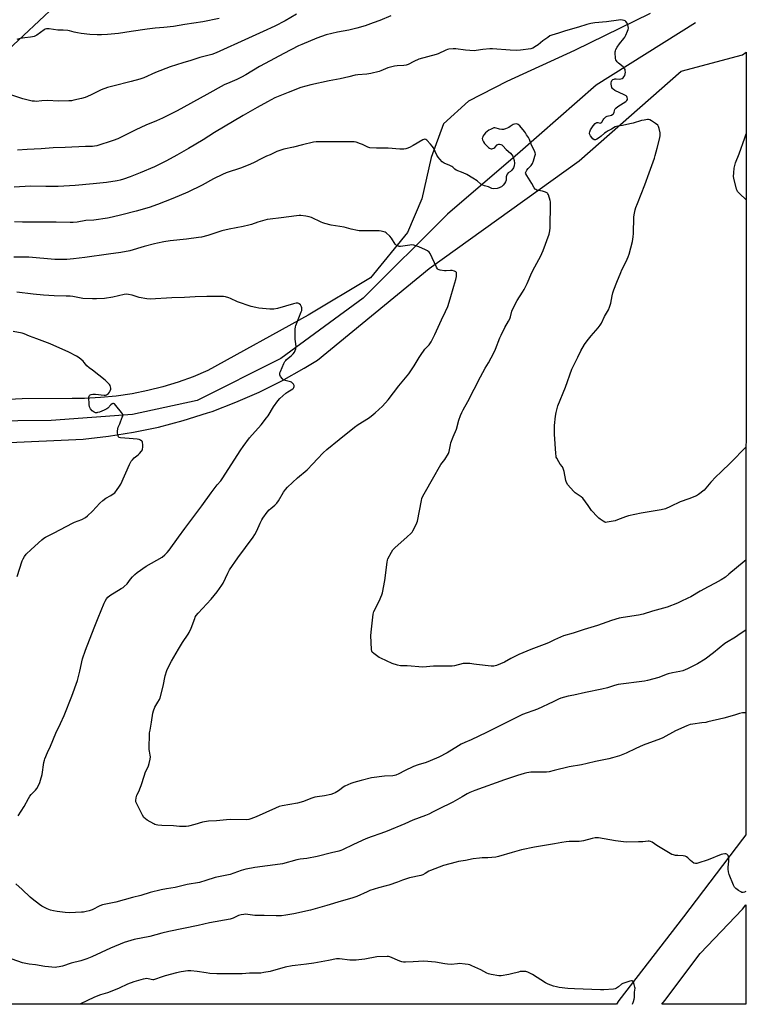
# Model space of a CAD drawing. Units: inches. Extents: x 1201769 to 1207771, y 545455 to 549457.
# Drawn here: x 1207293 to 1207769, y 545455 to 546100 of the extents above; entities that cross this region are included whole.
import ezdxf

# ---------------------------------------------------------------- set-up
doc = ezdxf.new("R2010")
doc.units = ezdxf.units.IN
doc.header["$MEASUREMENT"] = 0
for name, color, linetype in [('HYDRO-Single Line Stream', 4, 'Continuous'), ('NTRL-Farm Land', 3, 'Continuous'), ('Undefined', 1, 'Continuous')]:
    doc.layers.add(name, color=color, linetype=linetype)

msp = doc.modelspace()

# ---------------------------------------------------------------- linework, layer by layer
at = {"layer": 'HYDRO-Single Line Stream'}
msp.add_lwpolyline([(1207736.03, 546098.31), (1207670.98, 546057.6), (1207621.13, 546013.83), (1207573.46, 545973.03), (1207518.26, 545918.02), (1207464.27, 545878.41), (1207409.51, 545850.85), (1207367.03, 545841.64), (1207313.9, 545837.78), (1207269.85, 545837.26)], dxfattribs=at)
at = {"layer": 'NTRL-Farm Land'}
for points in [[(1207285.39, 546080.36), (1207316.24, 546109.23)], [(1207706.24, 546104.45), (1207656.68, 546080.33), (1207612.43, 546059.98), (1207587.23, 546047.01), (1207570.97, 546032.21), (1207562.68, 546010.12), (1207556.76, 545982.98), (1207547.35, 545960.89), (1207523.09, 545931.28), (1207482.2, 545906.72), (1207416.52, 545870.46), (1207406.86, 545866.45), (1207397.01, 545862.92), (1207387, 545859.88), (1207377.05, 545857.37), (1207366.79, 545855.32), (1207356.44, 545853.77), (1207346.03, 545852.73), (1207335.59, 545852.2), (1207327.65, 545852.14), (1207294.77, 545851.92), (1207256.1, 545849.9)]]:
    msp.add_lwpolyline(points, dxfattribs=at)
msp.add_polyline3d([(1207233.25, 545820.96, 0), (1207334.83, 545825.55, 0), (1207351.39, 545827.36, 0), (1207367.85, 545829.99, 0), (1207384.16, 545833.43, 0), (1207400.28, 545837.66, 0), (1207416.18, 545842.67, 0), (1207419.22, 545843.73, 0), (1207434.79, 545849.67, 0), (1207450.06, 545856.36, 0), (1207464.97, 545863.8, 0), (1207479.51, 545871.96, 0), (1207488.25, 545877.33, 0), (1207561.38, 545937.37, 0), (1207659.86, 546007.85, 0), (1207726.67, 546066.61, 0), (1207766.76, 546077.37, 0), (1207769.27, 546079.21, 0), (1207769.06, 545566.25, 0), (1207766.76, 545563.29, 0), (1207728.12, 545512.46, 0), (1207685.83, 545457.53, 0), (1207684.2, 545455.1, 0), (1206920.69, 545455.17, 0)], dxfattribs=at)
msp.add_polyline3d([(1207769.04, 545520.26, 0), (1207769.01, 545455.08, 0), (1207713.98, 545455.09, 0), (1207715.91, 545457.53, 0), (1207739.1, 545488.41, 0), (1207766.76, 545517.48, 0)], close=True, dxfattribs=at)
at = {"layer": 'Undefined'}
for points, elevation in [([(1207474.49, 546104.05), (1207467.16, 546099.62), (1207460.46, 546096.2), (1207452.68, 546092.79), (1207443.2, 546088.35), (1207421.91, 546078.66), (1207419.13, 546077.72), (1207411.24, 546075.68), (1207405.42, 546073.61), (1207400, 546072.2), (1207391.73, 546069.45), (1207382.16, 546065.8), (1207374.54, 546062.42), (1207371.86, 546061.47), (1207366.28, 546059.89), (1207354.13, 546056.88), (1207350.72, 546055.94), (1207346.64, 546054.38), (1207339.64, 546050.99), (1207336, 546049.45), (1207333.76, 546048.8), (1207328.56, 546047.59), (1207327.11, 546047.31), (1207325.32, 546047.2), (1207318.44, 546047.04), (1207311.72, 546047.38), (1207307.65, 546047.18), (1207304.01, 546046.9), (1207302.83, 546046.93), (1207301.37, 546047.09), (1207295.19, 546048.65), (1207286.07, 546051.53)], 432), ([(1207423.98, 546101.27), (1207413.21, 546099.02), (1207401.48, 546097.3), (1207393.96, 546096.03), (1207387.53, 546095.37), (1207381.94, 546094.93), (1207376.76, 546094.17), (1207366.15, 546092.79), (1207357.91, 546091.48), (1207350.72, 546090.65), (1207346.77, 546090.46), (1207343.94, 546090.41), (1207339.15, 546090.72), (1207333.36, 546091.48), (1207331.06, 546091.85), (1207328.8, 546092.33), (1207325.75, 546093.2), (1207324.63, 546093.4), (1207321.77, 546093.65), (1207318.24, 546093.58), (1207312.55, 546094.39), (1207311.69, 546094.47), (1207310.85, 546094.44), (1207309.92, 546094.16), (1207309.18, 546093.78), (1207304.36, 546090.36), (1207303.47, 546089.81), (1207302.75, 546089.48), (1207301.62, 546089.18), (1207300.16, 546088.92), (1207296.54, 546088.63), (1207293.44, 546088.15), (1207291.32, 546087.56)], 434), ([(1207705.59, 546000), (1207709.03, 546009.6), (1207709.65, 546011.53), (1207710.92, 546016.16), (1207712.56, 546023.06), (1207712.84, 546024.5), (1207712.87, 546025.36), (1207712.75, 546026.21), (1207712.12, 546029.06), (1207711.74, 546030.45), (1207711.52, 546030.96), (1207711.2, 546031.4), (1207709.84, 546032.45), (1207707.09, 546034.19), (1207706.07, 546034.74), (1207705.27, 546034.96), (1207704.43, 546034.95), (1207702.41, 546034.68), (1207700.68, 546034.33), (1207695.05, 546032.62), (1207693.06, 546032.11), (1207688.17, 546031.1), (1207685, 546030.67), (1207684.16, 546030.49), (1207683.4, 546030.17), (1207681, 546028.68), (1207678.73, 546027.57), (1207677.45, 546026.82), (1207676.26, 546025.97), (1207674.17, 546024.1), (1207673.02, 546023.21), (1207671.34, 546022.08), (1207670.36, 546021.68), (1207669.61, 546021.77), (1207668.78, 546022.4), (1207667.15, 546024.39), (1207666.74, 546025.11), (1207666.61, 546025.61), (1207666.59, 546026.11), (1207666.71, 546026.89), (1207667.26, 546028.17), (1207668.85, 546030.78), (1207670.34, 546032.45), (1207670.95, 546032.93), (1207671.38, 546033.1), (1207672.08, 546033.06), (1207673.51, 546032.69), (1207673.92, 546032.73), (1207674.1, 546032.82), (1207674.57, 546033.34), (1207675.42, 546034.76), (1207675.94, 546035.47), (1207676.51, 546036.13), (1207677.14, 546036.71), (1207678.13, 546037.2), (1207680.86, 546037.96), (1207681.9, 546038.48), (1207682.26, 546038.83), (1207682.54, 546039.24), (1207682.73, 546039.72), (1207683.2, 546041.53), (1207683.42, 546041.99), (1207683.76, 546042.41), (1207685.1, 546043.44), (1207690.35, 546046.83), (1207691.05, 546047.51), (1207691.38, 546048.15), (1207691.46, 546048.65), (1207691.32, 546049.45), (1207690.95, 546050.16), (1207690.57, 546050.52), (1207689.35, 546051.21), (1207683.19, 546054.08), (1207681.97, 546054.83), (1207681.61, 546055.24), (1207681.24, 546055.96), (1207680.88, 546057.04), (1207680.68, 546058.13), (1207680.71, 546059.12), (1207680.89, 546059.88), (1207681.26, 546060.56), (1207681.86, 546061.14), (1207682.59, 546061.53), (1207683.12, 546061.64), (1207683.96, 546061.67), (1207686.02, 546061.48), (1207687.09, 546061.64), (1207687.86, 546061.89), (1207688.52, 546062.32), (1207689.05, 546062.95), (1207689.61, 546063.93), (1207689.94, 546065), (1207690.04, 546066.1), (1207690.01, 546066.93), (1207689.81, 546067.73), (1207689.47, 546068.49), (1207689.16, 546068.95), (1207688.56, 546069.58), (1207685.52, 546071.99), (1207684.69, 546072.8), (1207684.21, 546073.47), (1207683.85, 546074.19), (1207683.66, 546075), (1207683.56, 546075.85), (1207683.41, 546078.14), (1207683.41, 546079.28), (1207683.56, 546080.1), (1207683.85, 546080.88), (1207684.7, 546082.4), (1207686.14, 546084.59), (1207688.99, 546088.01), (1207689.65, 546088.93), (1207690.29, 546090.24), (1207691.39, 546092.97), (1207691.79, 546094.07), (1207691.98, 546094.91), (1207691.95, 546096.05), (1207691.68, 546097.17), (1207691.16, 546098.2), (1207690.32, 546099.34), (1207689.9, 546099.69), (1207689.17, 546100.01), (1207688.07, 546100.23), (1207686.94, 546100.32), (1207685.47, 546100.19), (1207677.6, 546099), (1207669.95, 546098.32), (1207667.32, 546097.88), (1207664.73, 546097.29), (1207659.42, 546095.49), (1207650.8, 546093.21), (1207646.14, 546091.61), (1207641.9, 546090.33), (1207640.61, 546089.8), (1207639.13, 546088.86), (1207636, 546086.64), (1207632.82, 546083.97), (1207631.87, 546083.28), (1207629.36, 546081.78), (1207627.99, 546081.34), (1207621.27, 546080.4), (1207618.94, 546080.29), (1207614.58, 546080.39), (1207602.95, 546081.35), (1207601.17, 546081.41), (1207596.65, 546080.98), (1207592.31, 546080.23), (1207590.86, 546080.08), (1207585.35, 546080.46), (1207578.85, 546081.42), (1207577.15, 546081.36), (1207574.33, 546081.03), (1207573.51, 546080.86), (1207572.46, 546080.48), (1207567.39, 546078.15), (1207566.03, 546077.6), (1207554.74, 546074.51), (1207551.44, 546073.11), (1207547.7, 546071.12), (1207546.45, 546070.67), (1207544.87, 546070.41), (1207540.49, 546070.3), (1207538.79, 546070.06), (1207534.39, 546068.87), (1207529.73, 546066.93), (1207528.62, 546066.54), (1207523.28, 546065.26), (1207520.71, 546064.77), (1207514.79, 546064.32), (1207513.06, 546064.08), (1207508.76, 546062.97), (1207503.07, 546061.64), (1207495.99, 546060.32), (1207483.96, 546057.82), (1207477.38, 546055.9), (1207469.01, 546052.76), (1207465.74, 546051.43), (1207460.38, 546049.15), (1207455.54, 546046.7), (1207448.72, 546042.98), (1207439.68, 546037.73), (1207420.88, 546026.5), (1207413.31, 546021.77), (1207403.76, 546015.98), (1207396.21, 546011.57), (1207389.46, 546007.92), (1207381.61, 546004.09), (1207372.05, 546000)], 428), ([(1207624.64, 546000), (1207624.75, 546000.6), (1207625.43, 546001.77), (1207626.41, 546002.96), (1207628.32, 546004.97), (1207629.11, 546006.12), (1207629.88, 546008.02), (1207630.74, 546010.89), (1207631.05, 546012.32), (1207631.03, 546013.12), (1207630.55, 546014.38), (1207628.52, 546018.17), (1207627.21, 546022.01), (1207626.61, 546023.27), (1207625.34, 546024.98), (1207624.61, 546026.26), (1207624.03, 546027.12), (1207620.85, 546030.91), (1207619.8, 546031.85), (1207619.32, 546032.05), (1207618.52, 546032.11), (1207617.42, 546031.98), (1207616.62, 546031.74), (1207615.93, 546031.35), (1207614.61, 546030.41), (1207613.59, 546029.84), (1207611.46, 546028.86), (1207610.09, 546028.44), (1207609, 546028.43), (1207607.61, 546028.62), (1207606.8, 546028.82), (1207605.37, 546029.38), (1207604.6, 546029.56), (1207603.81, 546029.49), (1207603, 546029.21), (1207601.68, 546028.57), (1207600.67, 546027.97), (1207598.44, 546026.18), (1207597.47, 546025.19), (1207596.8, 546024.34), (1207596.54, 546023.85), (1207596.32, 546023.05), (1207596.3, 546022.51), (1207596.5, 546021.73), (1207597.11, 546020.47), (1207597.84, 546019.25), (1207598.38, 546018.57), (1207599.43, 546017.51), (1207600.31, 546016.72), (1207601.01, 546016.21), (1207601.53, 546015.99), (1207602.07, 546015.89), (1207602.63, 546015.87), (1207603.18, 546015.96), (1207603.86, 546016.29), (1207604.48, 546016.75), (1207606.03, 546018.35), (1207606.44, 546018.67), (1207607.11, 546018.87), (1207607.6, 546018.86), (1207608.33, 546018.69), (1207609.03, 546018.35), (1207609.66, 546017.82), (1207612, 546015.43), (1207614.76, 546012.92), (1207615.71, 546011.82), (1207616.2, 546011.09), (1207616.58, 546010.32), (1207617.17, 546008.13), (1207617.36, 546006.44), (1207617.12, 546004.69), (1207616.67, 546003.31), (1207615.69, 546001.88), (1207614.71, 546000.91), (1207613.27, 546000)], 426), ([(1207583.85, 546000), (1207579.18, 546001.79), (1207578.29, 546002.41), (1207576.92, 546003.71), (1207576.27, 546004.2), (1207575.02, 546004.86), (1207571.35, 546006.5), (1207570.63, 546006.89), (1207569.98, 546007.36), (1207568.36, 546008.98), (1207567.28, 546010.32), (1207566.59, 546011.61), (1207564.3, 546016.4), (1207563.54, 546017.64), (1207562.37, 546018.95), (1207559.91, 546021.45), (1207559.25, 546021.92), (1207558.55, 546022.08), (1207558.05, 546022), (1207557.28, 546021.67), (1207550.9, 546017.89), (1207548.55, 546016.75), (1207546.94, 546016.08), (1207546.11, 546015.82), (1207544.94, 546015.61), (1207543.75, 546015.5), (1207542.28, 546015.56), (1207534.65, 546016.21), (1207526.98, 546016.2), (1207522.62, 546016.52), (1207521.26, 546016.92), (1207517.78, 546018.62), (1207516.42, 546019.17), (1207513.66, 546020.09), (1207512.24, 546020.32), (1207507.05, 546020.45), (1207497.54, 546020.33), (1207491.8, 546020.44), (1207487.45, 546020.3), (1207485.72, 546020.14), (1207478.43, 546018.42), (1207472.49, 546016.92), (1207466.25, 546015.57), (1207464.34, 546015), (1207461.7, 546013.96), (1207457.25, 546011.78), (1207454.81, 546010.9), (1207453.54, 546010.37), (1207451.29, 546009.26), (1207446.85, 546006.87), (1207444.42, 546005.8), (1207438.43, 546003.32), (1207428.55, 546000)], 426), ([(1207372.05, 546000), (1207365.48, 545997.37), (1207361.25, 545995.89), (1207358.91, 545995.24), (1207356.95, 545994.87), (1207350.04, 545993.81), (1207341.27, 545992.86), (1207329.48, 545991.78), (1207318.28, 545991.1), (1207310.22, 545991.03), (1207300.26, 545991.27), (1207289.57, 545990.67)], 428), ([(1207428.55, 546000), (1207426.12, 545998.94), (1207420.26, 545996.07), (1207412.82, 545991.94), (1207403.25, 545987.48), (1207393.59, 545983.33), (1207383.58, 545979.28), (1207377.92, 545977.43), (1207369.6, 545974.92), (1207360.1, 545972.62), (1207353.85, 545970.9), (1207350.8, 545970.26), (1207341.72, 545969.09), (1207336.62, 545968.77), (1207330.84, 545967.73), (1207328.2, 545967.54), (1207326.16, 545967.49), (1207317.12, 545967.67), (1207294.96, 545967.73), (1207289.67, 545967.92)], 426), ([(1207769.13, 545746.39), (1207767.91, 545745.23), (1207757.9, 545736.95), (1207755.55, 545735.13), (1207752.7, 545733.2), (1207748.86, 545731.04), (1207744.21, 545728.61), (1207739.06, 545725.78), (1207733.01, 545722.26), (1207730.93, 545721.18), (1207726.36, 545719.02), (1207724.19, 545718.09), (1207717.36, 545715.41), (1207707.9, 545712.73), (1207701.62, 545710.76), (1207698.61, 545710.06), (1207688.53, 545708.68), (1207685.97, 545708.1), (1207680.95, 545706.68), (1207671.77, 545703.47), (1207662.96, 545700.85), (1207655.86, 545698.41), (1207649.53, 545696.49), (1207643.49, 545693.92), (1207639.56, 545692.05), (1207636.74, 545690.82), (1207628.15, 545687.61), (1207620.31, 545684.34), (1207615.08, 545681.73), (1207610.81, 545679.41), (1207605.59, 545677.2), (1207603.92, 545676.67), (1207602.18, 545676.69), (1207592.48, 545677.7), (1207590.72, 545677.93), (1207588.13, 545678.48), (1207586.69, 545678.57), (1207584.94, 545678.51), (1207583.79, 545678.38), (1207578.14, 545677.02), (1207576.5, 545676.73), (1207575.35, 545676.63), (1207564.38, 545676.66), (1207557.33, 545676.12), (1207546.98, 545676.95), (1207542.69, 545676.91), (1207540.75, 545677.35), (1207537.19, 545678.43), (1207529.75, 545681.86), (1207528.71, 545682.4), (1207527.74, 545683.02), (1207525.24, 545684.95), (1207524.21, 545685.89), (1207523.81, 545686.57), (1207523.61, 545687.66), (1207523.29, 545696.75), (1207523.59, 545700.97), (1207524.82, 545710.89), (1207525.02, 545711.74), (1207525.32, 545712.55), (1207528.62, 545719.39), (1207530.39, 545723.38), (1207530.87, 545724.75), (1207532.37, 545732.8), (1207533.91, 545744.98), (1207534.12, 545746.15), (1207534.41, 545746.99), (1207536.77, 545751.5), (1207537.72, 545753.01), (1207538.96, 545754.25), (1207547.16, 545761.39), (1207549.48, 545763.69), (1207550.25, 545764.59), (1207550.73, 545765.33), (1207553, 545769.49), (1207553.47, 545770.57), (1207553.79, 545771.71), (1207556.37, 545785.26), (1207556.76, 545786.59), (1207557.33, 545788.12), (1207558.16, 545789.7), (1207564.45, 545800.87), (1207568.29, 545807.43), (1207569.23, 545808.89), (1207571.69, 545812.08), (1207574.09, 545816.14), (1207574.56, 545817.49), (1207575.37, 545821.71), (1207575.73, 545823.09), (1207577.22, 545827.13), (1207579.49, 545832.07), (1207580.96, 545838.05), (1207582.04, 545841.11), (1207582.79, 545842.97), (1207583.65, 545844.67), (1207586.78, 545850.22), (1207595.2, 545866.35), (1207598.26, 545871.96), (1207600.33, 545875.56), (1207603.83, 545882.18), (1207604.87, 545884.55), (1207607.77, 545891.88), (1207608.59, 545893.74), (1207610.99, 545898.67), (1207613.54, 545902.88), (1207614.27, 545904.32), (1207614.74, 545905.6), (1207615.73, 545909.48), (1207616.29, 545910.92), (1207619.24, 545916.37), (1207622.7, 545921.77), (1207623.69, 545923.52), (1207625.76, 545927.61), (1207628.76, 545934.65), (1207630.66, 545938.36), (1207633.43, 545943.33), (1207634.36, 545945.17), (1207636.07, 545949.24), (1207640.05, 545959.8), (1207640.55, 545962.03), (1207640.8, 545964.01), (1207640.92, 545979.91), (1207640.88, 545981.01), (1207640.75, 545981.85), (1207639.66, 545985.69), (1207639.31, 545986.41), (1207638.96, 545986.8), (1207637.75, 545987.48), (1207635.81, 545988.13), (1207632.12, 545988.76), (1207631.37, 545989.06), (1207631, 545989.34), (1207630.35, 545990.2), (1207628.76, 545993.04), (1207625.41, 545998.32), (1207624.8, 545999.46), (1207624.64, 546000)], 426), ([(1207613.27, 546000), (1207612.59, 545999.14), (1207612.11, 545998.15), (1207611.98, 545997.49), (1207611.83, 545995.15), (1207611.55, 545994.11), (1207610.92, 545993.14), (1207609.96, 545992), (1207608.89, 545990.99), (1207608.19, 545990.57), (1207607.43, 545990.23), (1207606.03, 545989.87), (1207603.67, 545989.65), (1207602.56, 545989.81), (1207600.29, 545990.88), (1207597.75, 545991.5), (1207596.54, 545991.96), (1207595.4, 545992.71), (1207592.97, 545994.74), (1207590.18, 545996.62), (1207586.14, 545998.91), (1207583.85, 546000)], 426), ([(1207769.16, 545820.47), (1207768.98, 545820.29), (1207759.22, 545810.1), (1207752.56, 545803.78), (1207749.36, 545800.89), (1207746.09, 545797.29), (1207742.84, 545793.3), (1207741.62, 545792.1), (1207738, 545789.28), (1207736.54, 545788.38), (1207731.69, 545786.43), (1207725.9, 545784.32), (1207719.7, 545781.34), (1207716.23, 545779.94), (1207713.46, 545779.29), (1207700.47, 545776.93), (1207692.08, 545775.25), (1207690.13, 545774.69), (1207684.95, 545772.64), (1207683.3, 545772.08), (1207678.12, 545770.99), (1207677.29, 545770.95), (1207676.51, 545771.15), (1207675.53, 545771.69), (1207673.62, 545772.98), (1207672.71, 545773.68), (1207671.87, 545774.5), (1207667.91, 545778.85), (1207665.76, 545782.12), (1207662.14, 545786.73), (1207661.06, 545787.71), (1207657.14, 545790.42), (1207656, 545791.35), (1207652.35, 545795.67), (1207651.37, 545797.12), (1207650.96, 545798.5), (1207649.88, 545804.31), (1207649.3, 545806.3), (1207648.78, 545807.33), (1207647.35, 545809.06), (1207646.39, 545810.57), (1207645.11, 545812.94), (1207644.79, 545813.76), (1207644.67, 545814.32), (1207644.5, 545816.04), (1207643.69, 545828.83), (1207643.69, 545834.48), (1207644.27, 545840.67), (1207644.72, 545842.99), (1207645.89, 545847.27), (1207650.71, 545859.55), (1207655.05, 545871.36), (1207655.86, 545873.22), (1207658.97, 545879.32), (1207660.96, 545883.5), (1207663.35, 545887.56), (1207664.97, 545890.04), (1207667.58, 545893.27), (1207672.15, 545898.37), (1207673.47, 545900.17), (1207674.32, 545901.59), (1207676.44, 545905.99), (1207678.89, 545910.36), (1207679.62, 545911.96), (1207680.57, 545914.71), (1207681.38, 545919.52), (1207681.87, 545921.39), (1207682.53, 545923.29), (1207684.47, 545928.46), (1207687.07, 545934.77), (1207687.8, 545936.39), (1207690.59, 545942.01), (1207691.83, 545944.95), (1207692.45, 545946.77), (1207694.63, 545954.99), (1207695.18, 545958.09), (1207695.39, 545960.4), (1207695.57, 545970.9), (1207695.81, 545972.64), (1207696.5, 545975.85), (1207696.92, 545977.25), (1207697.92, 545979.96), (1207702.78, 545992.27), (1207705.59, 546000)], 428), ([(1207769.23, 545982.31), (1207764.79, 545986.49), (1207763.59, 545987.79), (1207763.19, 545988.54), (1207762.92, 545989.36), (1207761.16, 545996.49), (1207760.99, 545997.75), (1207761.04, 546000)], 430), ([(1207769.11, 545700.6), (1207763.8, 545696.75), (1207762.27, 545695.77), (1207756.38, 545692.28), (1207755.15, 545691.48), (1207747.84, 545685.53), (1207742.29, 545681.28), (1207737.26, 545678.35), (1207732, 545675.54), (1207730.67, 545674.93), (1207727.67, 545673.76), (1207725.73, 545673.14), (1207720.85, 545672.41), (1207718.04, 545671.75), (1207716.66, 545671.27), (1207712.06, 545669.39), (1207704.51, 545667.32), (1207702.48, 545666.98), (1207685.36, 545664.66), (1207682.99, 545664.08), (1207678.34, 545662.56), (1207674.69, 545661.55), (1207663.9, 545659.47), (1207656.24, 545657.76), (1207652.59, 545657.08), (1207647.79, 545655.67), (1207646.15, 545655.02), (1207642.66, 545653.41), (1207632.48, 545648.48), (1207622.68, 545644.98), (1207619.96, 545643.79), (1207599.01, 545633.19), (1207589.04, 545628.46), (1207584.83, 545626.7), (1207582.42, 545625.53), (1207580.61, 545624.49), (1207573.34, 545619.97), (1207567.88, 545617.03), (1207562.13, 545614.56), (1207559.44, 545613.61), (1207554.3, 545612), (1207551.26, 545610.89), (1207545.42, 545608.2), (1207541.66, 545606.2), (1207539.55, 545605.23), (1207538.75, 545604.99), (1207537.67, 545604.8), (1207532.26, 545604.52), (1207523.72, 545603.48), (1207516.98, 545601.83), (1207512.13, 545600.45), (1207510.15, 545599.78), (1207506.3, 545598.16), (1207505.05, 545597.36), (1207502.67, 545595.54), (1207501.02, 545594.4), (1207499.82, 545593.64), (1207498.81, 545593.15), (1207497.15, 545592.69), (1207492.91, 545591.74), (1207488.08, 545591.11), (1207486.66, 545590.79), (1207483.84, 545589.91), (1207479.11, 545587.97), (1207475.22, 545586.82), (1207465.22, 545585.07), (1207463.19, 545584.63), (1207460.71, 545583.69), (1207448.2, 545577.91), (1207444.69, 545576.64), (1207443.27, 545576.31), (1207441.49, 545576.09), (1207431.57, 545576.15), (1207428.77, 545575.98), (1207422.16, 545575.34), (1207416.84, 545575.11), (1207412.94, 545574.39), (1207408.03, 545572.84), (1207403.84, 545571.87), (1207402.15, 545571.6), (1207397.8, 545571.6), (1207393.86, 545572.06), (1207386.23, 545572.28), (1207383.71, 545572.45), (1207382.62, 545572.62), (1207381.81, 545572.9), (1207381.03, 545573.3), (1207376.7, 545575.83), (1207375.52, 545576.67), (1207374.58, 545577.62), (1207373.64, 545579.05), (1207369.86, 545586.49), (1207369.33, 545587.83), (1207369.25, 545588.67), (1207369.53, 545590.39), (1207370, 545592.1), (1207371.44, 545595.11), (1207372, 545596.42), (1207372.77, 545598.6), (1207374.87, 545605.36), (1207375.41, 545606.72), (1207377.48, 545611.32), (1207378, 545612.98), (1207378.62, 545615.79), (1207378.79, 545617.2), (1207378.68, 545618.3), (1207378.17, 545621.06), (1207378.06, 545622.17), (1207378.34, 545633.02), (1207378.57, 545634.73), (1207379.65, 545640.12), (1207380.32, 545645.86), (1207380.81, 545647.49), (1207381.78, 545649.85), (1207383.79, 545653.06), (1207384.76, 545654.88), (1207385.22, 545655.95), (1207387.14, 545663.61), (1207388.5, 545670.44), (1207389.66, 545673.94), (1207390.39, 545675.79), (1207392.72, 545680.09), (1207397.17, 545687.75), (1207399.91, 545692.25), (1207403.54, 545697.63), (1207404.29, 545698.88), (1207405.57, 545701.53), (1207407.84, 545708.01), (1207408.22, 545708.81), (1207408.83, 545709.82), (1207410.07, 545711.42), (1207418.63, 545720.54), (1207422.52, 545725.48), (1207424.18, 545727.73), (1207425.69, 545729.89), (1207426.45, 545731.14), (1207429.53, 545737.68), (1207430.73, 545739.8), (1207436.19, 545747.65), (1207446.19, 545761.33), (1207447.34, 545763.02), (1207448.63, 545765.32), (1207450.82, 545770.54), (1207451.85, 545772.7), (1207452.44, 545773.73), (1207455.28, 545777.56), (1207456.58, 545779.18), (1207457.64, 545780.14), (1207460.41, 545782.23), (1207461.59, 545783.5), (1207462.75, 545785.16), (1207465.96, 545790.67), (1207467.26, 545792.47), (1207468.65, 545793.93), (1207475.31, 545800.15), (1207481.52, 545805.3), (1207485.17, 545809.39), (1207488.24, 545812.66), (1207492.1, 545816.58), (1207494.44, 545818.66), (1207502.51, 545825.37), (1207512.47, 545833.42), (1207514.88, 545835.03), (1207521.71, 545839.27), (1207523.38, 545840.47), (1207526.09, 545842.7), (1207530.82, 545847.23), (1207534.65, 545851.35), (1207541.5, 545860.43), (1207548.16, 545868.32), (1207551.68, 545873.53), (1207554.88, 545878.93), (1207555.82, 545880.39), (1207558.74, 545884.42), (1207561.38, 545887.41), (1207562.74, 545889.27), (1207565.22, 545894.15), (1207569.58, 545903.68), (1207572.26, 545909.26), (1207573.61, 545912.49), (1207575.3, 545917.46), (1207577.59, 545925.7), (1207578.99, 545930.17), (1207579.33, 545932.17), (1207579.46, 545934.14), (1207579.28, 545934.84), (1207578.95, 545935.17), (1207577.99, 545935.66), (1207576.62, 545936.06), (1207575.48, 545936.12), (1207572.59, 545935.83), (1207571.43, 545935.81), (1207568.77, 545936.17), (1207567.94, 545936.4), (1207567.47, 545936.65), (1207566.94, 545937.23), (1207566.38, 545938.21), (1207562.05, 545947.24), (1207561.38, 545948.09), (1207560.36, 545948.88), (1207559.09, 545949.56), (1207554.63, 545951.63), (1207552.83, 545952.32), (1207551.51, 545952.69), (1207550.18, 545952.8), (1207548.82, 545952.75), (1207542.71, 545951.81), (1207541.86, 545951.83), (1207540.86, 545952.13), (1207539.93, 545952.62), (1207539.14, 545953.35), (1207536.72, 545957.24), (1207535.64, 545958.58), (1207533.29, 545960.76), (1207532.58, 545961.22), (1207531.78, 545961.5), (1207530.09, 545961.82), (1207528.64, 545961.97), (1207516.84, 545962.05), (1207515.66, 545962.12), (1207514.5, 545962.3), (1207510.46, 545963.16), (1207505.87, 545964.38), (1207497.17, 545965.85), (1207493.16, 545966.8), (1207491.75, 545967.21), (1207490.65, 545967.65), (1207484.28, 545970.7), (1207482.93, 545971.24), (1207480.62, 545971.64), (1207477.4, 545972.03), (1207476.22, 545972.09), (1207474.51, 545971.93), (1207464.45, 545970.47), (1207457.36, 545969.73), (1207455.34, 545969.43), (1207449.18, 545967.81), (1207444.98, 545966.26), (1207443.33, 545965.78), (1207439.56, 545964.93), (1207430.42, 545963.13), (1207425.69, 545962.03), (1207423.72, 545961.45), (1207416.54, 545959.06), (1207412.29, 545957.92), (1207410.28, 545957.58), (1207402.44, 545956.63), (1207391.72, 545955.51), (1207387.66, 545954.87), (1207383.58, 545954.04), (1207381.56, 545953.56), (1207374.68, 545951.68), (1207365.29, 545948.96), (1207359.52, 545947.78), (1207351.32, 545946.68), (1207335.96, 545944.48), (1207328.41, 545943.62), (1207324.13, 545943.32), (1207321.8, 545943.27), (1207316.19, 545943.31), (1207299.15, 545944.7), (1207289.31, 545944.83)], 424), ([(1207292.19, 545578.72), (1207296.04, 545584.82), (1207298.98, 545589.93), (1207299.91, 545591.42), (1207300.79, 545592.55), (1207303.56, 545595.43), (1207304.46, 545596.59), (1207305.27, 545598.1), (1207306.36, 545600.43), (1207306.91, 545602.04), (1207307.8, 545605.63), (1207309.06, 545613.61), (1207309.36, 545615.07), (1207309.61, 545615.9), (1207311.39, 545620.2), (1207313.3, 545624.23), (1207316.87, 545632.71), (1207319.9, 545639.06), (1207322.3, 545644.4), (1207327.28, 545657), (1207331.04, 545667.42), (1207332.61, 545673.33), (1207334.32, 545681.53), (1207336.27, 545687.26), (1207341.92, 545701.92), (1207344.61, 545708.49), (1207348.6, 545718.01), (1207349.24, 545719.31), (1207350.09, 545720.79), (1207350.95, 545721.88), (1207352.2, 545722.98), (1207359.68, 545727.54), (1207360.87, 545728.34), (1207361.72, 545729.03), (1207363.51, 545730.77), (1207365.81, 545733.79), (1207367.1, 545735.31), (1207368.57, 545736.71), (1207370.12, 545738.03), (1207376.07, 545742.24), (1207386.49, 545748.21), (1207388.25, 545749.6), (1207389.87, 545751.14), (1207391.12, 545752.73), (1207397.22, 545761.37), (1207401.34, 545767.05), (1207412.62, 545781.79), (1207418.71, 545790.41), (1207422.67, 545795.61), (1207424.97, 545798.29), (1207425.93, 545799.52), (1207438.1, 545818.48), (1207439.58, 545820.65), (1207443.77, 545826.27), (1207451.34, 545834.84), (1207454.96, 545839.4), (1207455.95, 545840.85), (1207459.45, 545846.63), (1207462.33, 545850.7), (1207463.71, 545852.2), (1207467.62, 545855.67), (1207468.79, 545856.55), (1207472.05, 545858.57), (1207472.56, 545858.99), (1207472.83, 545859.35), (1207473.07, 545859.98), (1207473.03, 545860.68), (1207472.5, 545861.64), (1207471.74, 545862.52), (1207471.29, 545862.87), (1207470.6, 545863.18), (1207467.13, 545863.85), (1207466.07, 545864.24), (1207465.29, 545864.98), (1207464.17, 545866.61), (1207463.67, 545867.58), (1207463.55, 545868.34), (1207463.66, 545868.87), (1207464.06, 545869.94), (1207466.33, 545875.06), (1207466.99, 545876.35), (1207467.49, 545877.02), (1207468.08, 545877.62), (1207471.14, 545880.15), (1207472.35, 545881.38), (1207473.15, 545882.58), (1207474.08, 545884.73), (1207474.2, 545885.29), (1207474.23, 545886.13), (1207473.83, 545889.57), (1207473.76, 545891.06), (1207473.78, 545897.63), (1207473.86, 545899.11), (1207474.05, 545899.96), (1207474.45, 545901.06), (1207477.7, 545908.98), (1207477.98, 545909.82), (1207478.13, 545910.59), (1207478.09, 545911.56), (1207477.82, 545912.33), (1207477.11, 545913.53), (1207476.39, 545914.31), (1207476, 545914.53), (1207475.34, 545914.68), (1207474.26, 545914.59), (1207472.59, 545914.17), (1207462, 545911.09), (1207459.74, 545910.81), (1207457.18, 545910.74), (1207449.92, 545911.36), (1207447.92, 545911.71), (1207444.8, 545912.4), (1207435.96, 545915.48), (1207431.31, 545917.76), (1207430.27, 545918.2), (1207428.13, 545918.79), (1207426.74, 545918.99), (1207415.83, 545919), (1207408.19, 545918.7), (1207401.11, 545918.3), (1207392.84, 545918.18), (1207378.64, 545917.24), (1207376.57, 545917.45), (1207371.57, 545918.28), (1207370.71, 545918.5), (1207368.22, 545919.39), (1207366.82, 545919.8), (1207364.55, 545920.32), (1207363.17, 545920.45), (1207361.55, 545920.28), (1207354.19, 545918.63), (1207348.78, 545917.74), (1207343.61, 545917.39), (1207340.98, 545917.4), (1207334.48, 545917.73), (1207328.02, 545918.95), (1207326.32, 545919.16), (1207323.71, 545919.31), (1207315.72, 545919.55), (1207308.76, 545919.91), (1207301.99, 545920.48), (1207291.29, 545921.85)], 422), ([(1207291.43, 545735.4), (1207294.82, 545745.73), (1207295.4, 545747.01), (1207296.33, 545748.7), (1207297.4, 545750.03), (1207300.73, 545753.28), (1207307.61, 545759.48), (1207308.97, 545760.59), (1207310.17, 545761.31), (1207315.73, 545764.03), (1207327.81, 545770.46), (1207329.14, 545771.05), (1207333.97, 545772.92), (1207336.31, 545774.18), (1207337.69, 545775.25), (1207340.87, 545778.21), (1207345.67, 545783.49), (1207347.63, 545785.29), (1207349.72, 545786.93), (1207352.83, 545788.65), (1207354.52, 545789.73), (1207355.43, 545790.41), (1207356.02, 545791.01), (1207356.71, 545791.92), (1207358.67, 545794.77), (1207359.41, 545796.01), (1207365.12, 545808.86), (1207366.21, 545810.98), (1207367.08, 545812.05), (1207368.26, 545813.25), (1207370.77, 545815.24), (1207371.63, 545816.07), (1207373.01, 545817.61), (1207373.6, 545818.58), (1207373.74, 545819.12), (1207373.81, 545819.99), (1207373.8, 545822.1), (1207373.7, 545823.26), (1207373.57, 545823.79), (1207373.3, 545824.23), (1207372.42, 545824.87), (1207371.36, 545825.31), (1207370.22, 545825.52), (1207364.98, 545825.94), (1207359.22, 545826.3), (1207358.35, 545826.61), (1207357.91, 545827.1), (1207357.43, 545828.35), (1207357.16, 545829.71), (1207357.18, 545830.84), (1207357.38, 545832.25), (1207357.68, 545833.3), (1207358.69, 545835.54), (1207360.42, 545839.85), (1207360.67, 545840.65), (1207360.72, 545841.42), (1207360.44, 545842.16), (1207359.96, 545842.87), (1207356.28, 545847.59), (1207355.31, 545848.62), (1207354.68, 545848.9), (1207354.25, 545848.86), (1207353.82, 545848.7), (1207352.95, 545848), (1207351.02, 545845.84), (1207350.38, 545845.36), (1207348.48, 545844.51), (1207345.39, 545843.29), (1207344.26, 545842.92), (1207343.7, 545842.82), (1207342.91, 545842.83), (1207342.4, 545842.92), (1207341.92, 545843.11), (1207340.63, 545844.12), (1207339.53, 545845.37), (1207338.94, 545846.68), (1207338.71, 545848.13), (1207338.53, 545852.92), (1207338.66, 545853.72), (1207338.91, 545854.13), (1207339.29, 545854.45), (1207339.99, 545854.8), (1207341.09, 545855), (1207342.87, 545854.91), (1207348.57, 545854.34), (1207349.4, 545854.34), (1207350.16, 545854.51), (1207350.81, 545854.94), (1207351.39, 545855.53), (1207352.1, 545856.41), (1207352.53, 545857.12), (1207352.8, 545858.17), (1207352.83, 545859), (1207352.75, 545859.81), (1207352.49, 545860.58), (1207352.01, 545861.27), (1207349.18, 545864.24), (1207340.78, 545870.62), (1207338.74, 545872.27), (1207337.26, 545873.65), (1207335.47, 545875.84), (1207334.82, 545876.53), (1207332.07, 545878.78), (1207330.36, 545879.94), (1207325.44, 545882.6), (1207313.22, 545887.96), (1207304.43, 545891.36), (1207299.59, 545893.08), (1207296.05, 545894.61), (1207294.7, 545895.05), (1207288.98, 545896.16)], 420), ([(1207769.09, 545646.02), (1207768.48, 545646.12), (1207767.59, 545646.17), (1207766.77, 545646.1), (1207764.85, 545645.71), (1207761.5, 545644.67), (1207754.57, 545642.74), (1207744, 545640.13), (1207742.85, 545639.9), (1207740.07, 545639.58), (1207734.23, 545638.72), (1207732.47, 545638.39), (1207730.27, 545637.61), (1207722.91, 545634.33), (1207714.6, 545629.81), (1207713.02, 545629.03), (1207701.71, 545625), (1207696.86, 545622.76), (1207690.54, 545619.67), (1207686.2, 545618.04), (1207681.67, 545616.65), (1207679.1, 545615.98), (1207670.5, 545614.27), (1207665.1, 545612.86), (1207661.22, 545611.96), (1207653.29, 545610.68), (1207643.42, 545608.23), (1207640.08, 545607.5), (1207638.32, 545607.32), (1207634.44, 545607.13), (1207628.04, 545607.23), (1207625.49, 545606.89), (1207623.81, 545606.46), (1207619.38, 545605.07), (1207610.89, 545602.24), (1207591.37, 545595.14), (1207588.04, 545593.81), (1207586.44, 545593.02), (1207583.08, 545591.15), (1207576.93, 545587.5), (1207567.55, 545582.92), (1207564.16, 545581.15), (1207561.22, 545579.8), (1207559.18, 545578.94), (1207550.72, 545575.85), (1207545.56, 545573.37), (1207534.06, 545568.5), (1207529.73, 545566.96), (1207523.57, 545564.92), (1207520, 545563.58), (1207511.97, 545559.86), (1207504.7, 545556.34), (1207503.61, 545555.88), (1207502.28, 545555.44), (1207497.42, 545554.34), (1207488.11, 545552.06), (1207481.36, 545550.75), (1207477, 545550.18), (1207474.68, 545549.77), (1207465.27, 545547.25), (1207463.85, 545546.93), (1207447.16, 545544.76), (1207445.06, 545544.39), (1207441.39, 545543.56), (1207438.31, 545542.68), (1207431.09, 545540.25), (1207421.36, 545538.22), (1207415.2, 545536.26), (1207411.01, 545535.02), (1207402.92, 545533.63), (1207394.98, 545531.54), (1207389.47, 545530.72), (1207385.87, 545530.01), (1207378.77, 545528.31), (1207372.65, 545526.46), (1207367.19, 545525.13), (1207356.23, 545521.95), (1207347.47, 545520.27), (1207345.64, 545519.55), (1207340.6, 545517), (1207338.63, 545516.35), (1207336.64, 545515.84), (1207335.05, 545515.58), (1207333.65, 545515.45), (1207325.78, 545515.14), (1207323.02, 545515.36), (1207317.74, 545515.97), (1207315.23, 545516.43), (1207313.32, 545516.88), (1207311.2, 545517.73), (1207307.58, 545519.49), (1207306.11, 545520.51), (1207301.37, 545524.14), (1207300.04, 545525.31), (1207294.79, 545530.4), (1207290.66, 545534.02)], 422), ([(1207769.04, 545529), (1207768, 545528.66), (1207767.19, 545528.45), (1207766.39, 545528.42), (1207765.65, 545528.7), (1207764.22, 545529.64), (1207762.38, 545531.04), (1207761.63, 545531.87), (1207760.98, 545533.15), (1207758.05, 545540.17), (1207757.52, 545541.83), (1207757.36, 545543.57), (1207757.45, 545545.05), (1207757.9, 545548.92), (1207757.87, 545550.86), (1207757.68, 545551.86), (1207757.39, 545552.56), (1207756.97, 545553.16), (1207756.43, 545553.58), (1207755.94, 545553.7), (1207755.12, 545553.68), (1207753.96, 545553.51), (1207752.81, 545553.23), (1207744.28, 545549.88), (1207737.6, 545547.58), (1207736.77, 545547.36), (1207735.97, 545547.31), (1207734.97, 545547.69), (1207733.76, 545548.47), (1207732.63, 545549.36), (1207731.68, 545550.36), (1207730.86, 545551.08), (1207729.99, 545551.72), (1207729.29, 545552.09), (1207727.88, 545552.35), (1207724.33, 545552.55), (1207722.9, 545552.7), (1207721.51, 545552.95), (1207720.44, 545553.34), (1207710.74, 545559.22), (1207707.53, 545561.36), (1207706.51, 545561.83), (1207705.72, 545561.96), (1207704.89, 545561.98), (1207701.37, 545561.66), (1207698.72, 545561.54), (1207690.47, 545561.42), (1207683.49, 545562.26), (1207672.37, 545564.14), (1207671.2, 545564.24), (1207670.32, 545564.19), (1207668.3, 545563.84), (1207662.69, 545562.3), (1207661.28, 545561.99), (1207659.8, 545561.87), (1207653.23, 545561.71), (1207651.22, 545561.54), (1207648.43, 545561.14), (1207643.57, 545560.21), (1207630.54, 545558.09), (1207621.93, 545556.31), (1207615.93, 545554.68), (1207606.92, 545551.96), (1207605.23, 545551.55), (1207599.96, 545551.07), (1207596.3, 545551.1), (1207594.52, 545550.94), (1207590.37, 545550.36), (1207585.23, 545549.36), (1207580.79, 545548.69), (1207579.08, 545548.31), (1207570.86, 545545.97), (1207568.08, 545545.05), (1207562.37, 545542.81), (1207561.36, 545542.3), (1207558.75, 545540.76), (1207557.22, 545540.04), (1207555.92, 545539.53), (1207548.67, 545537.99), (1207544.05, 545536.43), (1207540.68, 545535.14), (1207535.07, 545533.28), (1207533.37, 545532.78), (1207528.26, 545531.47), (1207522.67, 545529.67), (1207520.75, 545528.9), (1207514.02, 545525.8), (1207510.83, 545524.56), (1207503.87, 545522.72), (1207494.32, 545519.8), (1207483.83, 545516.83), (1207472.74, 545514.45), (1207467.62, 545513.5), (1207464.7, 545513.16), (1207461.12, 545513.11), (1207453.39, 545513.39), (1207447.17, 545513.37), (1207441.09, 545514.09), (1207439.96, 545514.02), (1207438.26, 545513.72), (1207436.63, 545513.2), (1207433.03, 545511.57), (1207431.12, 545510.97), (1207417.51, 545508.44), (1207410.17, 545506.78), (1207390.87, 545502.84), (1207386.35, 545501.72), (1207378.35, 545499.54), (1207368.21, 545497.46), (1207365.96, 545496.92), (1207361.6, 545495.55), (1207352.72, 545491.99), (1207340.44, 545486.26), (1207337.13, 545484.97), (1207333.2, 545483.59), (1207326.82, 545481.96), (1207321.22, 545480.17), (1207318.97, 545479.64), (1207317.56, 545479.37), (1207316.41, 545479.26), (1207312.01, 545479.59), (1207309.66, 545479.86), (1207303.5, 545480.88), (1207299.39, 545481.45), (1207295.12, 545482.27), (1207288.22, 545484.58)], 420)]:
    msp.add_lwpolyline(points, dxfattribs=dict(at, elevation=elevation))
for points in [[(1207536.31, 546103.03, 430), (1207529.21, 546099.88, 430), (1207524.89, 546098.44, 430), (1207519.49, 546096.43, 430), (1207514.14, 546094.94, 430), (1207508.89, 546093.67, 430), (1207501.47, 546092.24, 430), (1207493.92, 546090.47, 430), (1207487.92, 546088.31, 430), (1207478.08, 546084.21, 430), (1207475.94, 546083.21, 430), (1207466.32, 546078.39, 430), (1207454, 546071.77, 430), (1207450.33, 546069.74, 430), (1207441.39, 546064.33, 430), (1207438.56, 546062.8, 430), (1207435.42, 546061.2, 430), (1207430.82, 546059.34, 430), (1207427.09, 546057.65, 430), (1207415.73, 546051.47, 430), (1207396.43, 546040.76, 430), (1207386.66, 546035.8, 430), (1207382.78, 546034.06, 430), (1207375.92, 546031.29, 430), (1207369.28, 546028.34, 430), (1207361.77, 546024.46, 430), (1207357.57, 546022.41, 430), (1207354.51, 546021.3, 430), (1207343.63, 546017.81, 430), (1207342.22, 546017.49, 430), (1207340.79, 546017.36, 430), (1207336.26, 546017.29, 430), (1207322.92, 546016.66, 430), (1207315.05, 546016.55, 430), (1207307.19, 546015.88, 430), (1207298.05, 546015.25, 430), (1207291.67, 546014.94, 430)], [(1207761.04, 546000, 430), (1207761.41, 546003.14, 430), (1207762.24, 546006.7, 430), (1207764.49, 546012.58, 430), (1207768.21, 546022.99, 430), (1207769.23, 546025.63, 430), (1207769.25, 546025.67, 430)], [(1207694.77, 545455.09, 418), (1207695.37, 545456.84, 418), (1207695.81, 545458.5, 418), (1207696, 545459.61, 418), (1207695.99, 545463.04, 418), (1207696.35, 545465.56, 418), (1207696.3, 545466.38, 418), (1207695.87, 545468.07, 418), (1207695.3, 545469.69, 418), (1207694.91, 545470.3, 418), (1207694.53, 545470.49, 418), (1207694.06, 545470.5, 418), (1207692.97, 545470.26, 418), (1207688.42, 545468.81, 418), (1207687.47, 545468.26, 418), (1207685.57, 545466.6, 418), (1207684.15, 545465.59, 418), (1207683.38, 545465.22, 418), (1207682.28, 545465, 418), (1207675.89, 545464.63, 418), (1207673.84, 545464.6, 418), (1207656.79, 545465.15, 418), (1207652.33, 545465.47, 418), (1207646.71, 545466.17, 418), (1207644.95, 545466.47, 418), (1207643.02, 545467.04, 418), (1207639.49, 545468.27, 418), (1207637.68, 545469.22, 418), (1207629.12, 545474.58, 418), (1207626.21, 545476.08, 418), (1207624.84, 545476.53, 418), (1207623.12, 545476.62, 418), (1207621.1, 545476.5, 418), (1207619.95, 545476.26, 418), (1207615.39, 545475, 418), (1207613.67, 545474.59, 418), (1207608.76, 545473.79, 418), (1207607.89, 545473.71, 418), (1207607.02, 545473.74, 418), (1207602.04, 545474.6, 418), (1207600.32, 545475.02, 418), (1207599.24, 545475.5, 418), (1207595.3, 545477.58, 418), (1207589.49, 545480.38, 418), (1207588.15, 545480.96, 418), (1207587.03, 545481.27, 418), (1207584.98, 545481.49, 418), (1207581.43, 545481.75, 418), (1207579.99, 545481.67, 418), (1207575.97, 545481.26, 418), (1207573.48, 545481.31, 418), (1207571.81, 545481.51, 418), (1207565.58, 545482.7, 418), (1207557.88, 545483.33, 418), (1207550.97, 545482.91, 418), (1207546.06, 545482.72, 418), (1207544.62, 545482.73, 418), (1207543.52, 545482.93, 418), (1207542.18, 545483.36, 418), (1207535.74, 545486.14, 418), (1207534.91, 545486.38, 418), (1207534.03, 545486.46, 418), (1207527.17, 545486.21, 418), (1207519.32, 545484.69, 418), (1207515.37, 545484.15, 418), (1207513.67, 545483.99, 418), (1207509.43, 545484.01, 418), (1207502.76, 545484.81, 418), (1207501.71, 545484.86, 418), (1207500.67, 545484.79, 418), (1207495.57, 545483.87, 418), (1207485.93, 545481.96, 418), (1207481.02, 545481.3, 418), (1207473.73, 545480.62, 418), (1207471.7, 545480.29, 418), (1207467.12, 545479.35, 418), (1207457.28, 545476.55, 418), (1207453.25, 545475.84, 418), (1207451.22, 545475.57, 418), (1207446.7, 545475.6, 418), (1207443.7, 545475.52, 418), (1207439.04, 545475.03, 418), (1207437.31, 545474.96, 418), (1207434.14, 545474.96, 418), (1207429.98, 545475.1, 418), (1207422.37, 545475.11, 418), (1207417.79, 545475.36, 418), (1207415.43, 545475.68, 418), (1207409.51, 545476.66, 418), (1207405.41, 545477.01, 418), (1207403.36, 545476.98, 418), (1207398.99, 545476.38, 418), (1207395.86, 545475.72, 418), (1207388.49, 545473.84, 418), (1207386.54, 545473.18, 418), (1207381.59, 545471.27, 418), (1207380.86, 545471.17, 418), (1207380.33, 545471.22, 418), (1207377.38, 545471.89, 418), (1207376.29, 545471.93, 418), (1207375.47, 545471.88, 418), (1207374.06, 545471.58, 418), (1207371.01, 545470.74, 418), (1207367.95, 545469.77, 418), (1207363.81, 545468.23, 418), (1207358.42, 545465.62, 418), (1207355.77, 545464.5, 418), (1207350.81, 545462.68, 418), (1207346.21, 545461.22, 418), (1207342.24, 545459.68, 418), (1207332.66, 545455.13, 418)]]:
    msp.add_polyline3d(points, dxfattribs=at)

doc.saveas('drawing.dxf')
